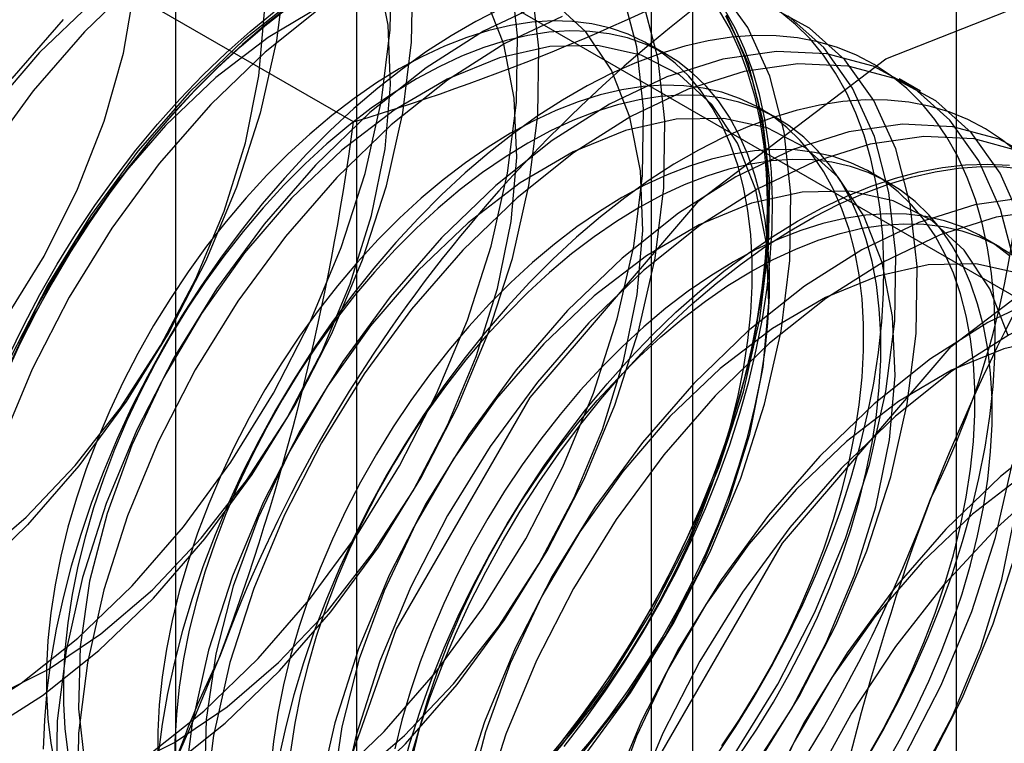
# Model space of a CAD drawing. Units: millimetres. Extents: x 63 to 4308, y 73 to 3064.
# Drawn here: x 3701 to 3705, y 2248 to 2251 of the extents above; entities that cross this region are included whole.
import ezdxf

# ---------------------------------------------------------------- set-up
doc = ezdxf.new("R2010")
doc.units = ezdxf.units.MM
doc.header["$LTSCALE"] = 2

msp = doc.modelspace()

# ---------------------------------------------------------------- linework, layer by layer
at = {"color": 7, "linetype": 'Continuous', "lineweight": 25}
for p, q in [((3704.9911, 1994.8675), (3704.9911, 2275.2676)), ((3702.4678, 2253.2367), (3702.4678, 2207.5105)), ((3703.882, 2206.694), (3703.882, 2252.4203)), ((3701.7063, 2252.1754), (3701.7063, 2206.4491)), ((3703.7063, 2252.1754), (3703.7063, 2206.4491)), ((3703.882, 2206.2042), (3703.882, 2251.9305)), ((3702.4678, 2251.1141), (3709.5768, 2247.0102)), ((3702.4678, 2251.1141), (3702.4678, 2205.3878)), ((3702.4549, 2250.2508), (3701.051, 2251.0613)), ((3703.7695, 2250.536), (3703.6973, 2250.5777)), ((3704.8398, 2250.38), (3704.7501, 2250.4318)), ((3704.2378, 2250.2656), (3704.1656, 2250.3073)), ((3704.7061, 2249.9953), (3704.6339, 2250.037)), ((3705.1744, 2249.7249), (3705.1022, 2249.7666))]:
    msp.add_line(p, q, dxfattribs=at)
at = {"color": 7, "linetype": 'Continuous', "lineweight": 25, "flags": 128}
for points in [[(3700.8168, 2247.738), (3701.0577, 2247.8912), (3701.2948, 2248.0798), (3701.5236, 2248.3004), (3701.7397, 2248.5489), (3701.9393, 2248.8207), (3702.1186, 2249.1107), (3702.2742, 2249.4134), (3702.4032, 2249.7233), (3702.5033, 2250.0346), (3702.5726, 2250.3415), (3702.6097, 2250.6382), (3702.6141, 2250.9193)], [(3700.8714, 2247.2429), (3701.1067, 2247.3171), (3701.3471, 2247.4319), (3701.5881, 2247.585), (3701.8251, 2247.7736), (3702.0539, 2247.9943), (3702.2701, 2248.2428), (3702.4697, 2248.5145), (3702.6489, 2248.8045), (3702.8045, 2249.1073), (3702.9336, 2249.4172), (3703.0337, 2249.7285), (3703.1029, 2250.0353), (3703.1401, 2250.3321), (3703.1444, 2250.6131), (3703.1158, 2250.8733)], [(3700.9064, 2247.6863), (3701.1474, 2247.8394), (3701.3845, 2248.028), (3701.6132, 2248.2486), (3701.8294, 2248.4972), (3702.029, 2248.7689), (3702.2083, 2249.0589), (3702.3639, 2249.3617), (3702.4929, 2249.6716), (3702.593, 2249.9829), (3702.6623, 2250.2897), (3702.6994, 2250.5865), (3702.7037, 2250.8675)], [(3700.9492, 2247.8371), (3701.1711, 2247.9478), (3701.3928, 2248.0976), (3701.609, 2248.2831), (3701.8146, 2248.4999), (3702.0048, 2248.7429), (3702.1752, 2249.0065), (3702.3218, 2249.2843), (3702.4411, 2249.57), (3702.5303, 2249.8569), (3702.5874, 2250.1381), (3702.611, 2250.4072), (3702.6006, 2250.6578), (3702.5563, 2250.884)], [(3702.1683, 2250.8902), (3702.1312, 2250.5939), (3702.062, 2250.2875), (3701.9621, 2249.9767), (3701.8332, 2249.6673), (3701.6779, 2249.365), (3701.4989, 2249.0755), (3701.2996, 2248.8041), (3701.0838, 2248.556)], [(3698.7549, 2248.8147), (3698.8553, 2248.6435), (3698.9849, 2248.5094), (3699.1405, 2248.4157), (3699.3186, 2248.3646), (3699.515, 2248.3572), (3699.725, 2248.3937), (3699.9438, 2248.4733), (3700.1661, 2248.594), (3700.3869, 2248.7531), (3700.6009, 2248.9469), (3700.8031, 2249.1707), (3700.9888, 2249.4194), (3701.1536, 2249.6871), (3701.2936, 2249.9676), (3701.4056, 2250.2542), (3701.487, 2250.5403), (3701.5358, 2250.8191)], [(3700.9611, 2247.1911), (3701.1964, 2247.2654), (3701.4368, 2247.3801), (3701.6777, 2247.5332), (3701.9148, 2247.7219), (3702.1436, 2247.9425), (3702.3597, 2248.191), (3702.5593, 2248.4628), (3702.7386, 2248.7527), (3702.8942, 2249.0555), (3703.0232, 2249.3654), (3703.1233, 2249.6767), (3703.1926, 2249.9836), (3703.2297, 2250.2803), (3703.2341, 2250.5614), (3703.2055, 2250.8215)], [(3701.5526, 2250.8509), (3701.3239, 2250.6303)], [(3702.1485, 2246.1079), (3702.2731, 2247.0882), (3702.6347, 2248.1164), (3703.1978, 2249.0918), (3703.9074, 2249.919), (3704.6941, 2250.517), (3705.4807, 2250.8272), (3706.1903, 2250.8193), (3706.7535, 2250.4941), (3707.1151, 2249.8834), (3707.2397, 2249.047), (3707.1151, 2248.0667), (3706.7535, 2247.0385), (3706.1903, 2246.063), (3705.4807, 2245.2359), (3704.6941, 2244.6379), (3703.9074, 2244.3276), (3703.1978, 2244.3355), (3702.6347, 2244.6607), (3702.2731, 2245.2714), (3702.1485, 2246.1079)], [(3703.4204, 2247.5787), (3703.62, 2247.8505), (3703.7993, 2248.1404), (3703.9549, 2248.4432), (3704.0839, 2248.7531), (3704.184, 2249.0644), (3704.2532, 2249.3713), (3704.2904, 2249.668), (3704.2947, 2249.9491), (3704.2662, 2250.2092), (3704.2053, 2250.4437), (3704.1131, 2250.648), (3703.9915, 2250.8184)], [(3700.9637, 2246.9144), (3701.1759, 2246.9043), (3701.4017, 2246.9367), (3701.637, 2247.011), (3701.8774, 2247.1257), (3702.1184, 2247.2789), (3702.3555, 2247.4675), (3702.5842, 2247.6881), (3702.8004, 2247.9366), (3703, 2248.2084), (3703.1792, 2248.4984), (3703.3349, 2248.8011), (3703.4639, 2249.111), (3703.564, 2249.4223), (3703.6332, 2249.7292), (3703.6704, 2250.0259), (3703.6747, 2250.307), (3703.6462, 2250.5672), (3703.5853, 2250.8016)], [(3702.2303, 2250.7852), (3701.9933, 2250.5966), (3701.7645, 2250.3759)], [(3701.0838, 2248.556), (3700.8554, 2248.3357), (3700.6187, 2248.1474), (3700.3781, 2247.9945), (3700.1381, 2247.8799), (3699.9031, 2247.8058), (3699.6776, 2247.7735), (3699.4658, 2247.7836), (3699.2715, 2247.8359), (3699.0984, 2247.9295), (3698.9498, 2248.0626), (3698.8283, 2248.2327), (3698.7363, 2248.4367), (3698.6755, 2248.6708), (3698.647, 2248.9305), (3698.6513, 2249.2112), (3698.6884, 2249.5074), (3698.7576, 2249.8138), (3698.8575, 2250.1246), (3698.9864, 2250.4341), (3699.1417, 2250.7364)], [(3700.8588, 2246.9151), (3701.0534, 2246.8627), (3701.2656, 2246.8526), (3701.4914, 2246.8849), (3701.7267, 2246.9592), (3701.9671, 2247.074), (3702.2081, 2247.2271), (3702.4451, 2247.4157), (3702.6739, 2247.6363), (3702.8901, 2247.8849), (3703.0897, 2248.1566), (3703.2689, 2248.4466), (3703.4245, 2248.7493), (3703.5536, 2249.0593), (3703.6537, 2249.3705), (3703.7229, 2249.6774), (3703.7601, 2249.9742), (3703.7644, 2250.2552), (3703.7359, 2250.5154), (3703.6749, 2250.7498)], [(3700.8632, 2247.4548), (3701.0554, 2247.4364), (3701.2625, 2247.462), (3701.4795, 2247.5309), (3701.7015, 2247.6416), (3701.9231, 2247.7915), (3702.1393, 2247.977), (3702.3449, 2248.1938), (3702.5351, 2248.4368), (3702.7055, 2248.7003), (3702.8521, 2248.9782), (3702.9714, 2249.2639), (3703.0607, 2249.5507), (3703.1177, 2249.832), (3703.1413, 2250.1011), (3703.1309, 2250.3516), (3703.0866, 2250.5779), (3703.0096, 2250.7744)], [(3700.9487, 2247.4583), (3701.0712, 2247.3147), (3701.2207, 2247.2106), (3701.3935, 2247.1487), (3701.5858, 2247.1303), (3701.7928, 2247.1559), (3702.0099, 2247.2248), (3702.2318, 2247.3355), (3702.4535, 2247.4853), (3702.6696, 2247.6708), (3702.8752, 2247.8876), (3703.0655, 2248.1306), (3703.2359, 2248.3942), (3703.3824, 2248.672), (3703.5017, 2248.9577), (3703.591, 2249.2446), (3703.6481, 2249.5258), (3703.6717, 2249.7949), (3703.6612, 2250.0455), (3703.617, 2250.2717), (3703.54, 2250.4683), (3703.432, 2250.6305), (3703.2956, 2250.7548)], [(3702.1907, 2250.7434), (3702.0885, 2250.6634), (3701.9876, 2250.5773), (3701.8882, 2250.4852), (3701.7908, 2250.3876), (3701.6957, 2250.2848), (3701.6031, 2250.1771), (3701.5135, 2250.065), (3701.4271, 2249.9487), (3701.3442, 2249.8287), (3701.2651, 2249.7054), (3701.1902, 2249.5792), (3701.1195, 2249.4507), (3701.0534, 2249.3201), (3700.9922, 2249.188)], [(3700.9938, 2249.1909), (3701.0546, 2249.322), (3701.1202, 2249.4516), (3701.1903, 2249.5793), (3701.2648, 2249.7045), (3701.3433, 2249.8269), (3701.4255, 2249.9461), (3701.5113, 2250.0615), (3701.6003, 2250.1729), (3701.6922, 2250.2798), (3701.7866, 2250.3818), (3701.8833, 2250.4787), (3701.982, 2250.5701), (3702.0822, 2250.6556), (3702.1836, 2250.735)], [(3701.3455, 2250.7445), (3701.134, 2250.5428)], [(3702.3179, 2250.7372), (3702.0954, 2250.6066), (3701.8758, 2250.4384), (3701.6643, 2250.2367)], [(3703.242, 2250.7469), (3703.0016, 2250.6322), (3702.7607, 2250.479), (3702.5236, 2250.2904), (3702.2948, 2250.0698)], [(3704.1503, 2247.5443), (3704.3296, 2247.8343), (3704.4852, 2248.137), (3704.6142, 2248.4469), (3704.7143, 2248.7582), (3704.7836, 2249.0651), (3704.8207, 2249.3618), (3704.8251, 2249.6429), (3704.7965, 2249.9031), (3704.7356, 2250.1375), (3704.6435, 2250.3418), (3704.5218, 2250.5122), (3704.373, 2250.6455), (3704.1996, 2250.7393)], [(3700.8625, 2248.4038), (3701.0786, 2248.5893), (3701.2843, 2248.8061), (3701.4745, 2249.0491), (3701.6449, 2249.3126), (3701.7915, 2249.5905), (3701.9108, 2249.8762), (3702, 2250.163), (3702.0571, 2250.4443), (3702.0807, 2250.7134)], [(3700.9772, 2246.8877), (3701.1261, 2246.7544), (3701.2994, 2246.6607), (3701.494, 2246.6083), (3701.7062, 2246.5982), (3701.9321, 2246.6306), (3702.1674, 2246.7048), (3702.4078, 2246.8196), (3702.6487, 2246.9727), (3702.8858, 2247.1613), (3703.1146, 2247.382), (3703.3307, 2247.6305), (3703.5303, 2247.9022), (3703.7096, 2248.1922), (3703.8652, 2248.495), (3703.9942, 2248.8049), (3704.0943, 2249.1162), (3704.1636, 2249.423), (3704.2007, 2249.7198), (3704.2051, 2250.0008), (3704.1765, 2250.261), (3704.1156, 2250.4954), (3704.0235, 2250.6998)], [(3701.0042, 2249.2645), (3701.0679, 2249.396), (3701.1363, 2249.5256), (3701.2092, 2249.653), (3701.2862, 2249.7778), (3701.3672, 2249.8995), (3701.4519, 2250.0177), (3701.54, 2250.1319), (3701.6311, 2250.2419), (3701.725, 2250.3472), (3701.8213, 2250.4475), (3701.9197, 2250.5423), (3702.0199, 2250.6315), (3702.1215, 2250.7146)], [(3703.0731, 2250.7262), (3702.9695, 2250.6734), (3702.8657, 2250.6135), (3702.7621, 2250.5466), (3702.659, 2250.4731), (3702.5568, 2250.3931), (3702.4559, 2250.3069), (3702.3566, 2250.2149), (3702.2591, 2250.1173), (3702.164, 2250.0145), (3702.0714, 2249.9068), (3701.9818, 2249.7946), (3701.8954, 2249.6783), (3701.8125, 2249.5583), (3701.7335, 2249.435), (3701.6585, 2249.3089), (3701.5878, 2249.1803), (3701.5218, 2249.0497), (3701.4605, 2248.9176), (3701.4043, 2248.7844), (3701.3533, 2248.6506), (3701.3076, 2248.5166), (3701.2676, 2248.3829), (3701.2332, 2248.25), (3701.2046, 2248.1182), (3701.1819, 2247.9882), (3701.1653, 2247.8603), (3701.1546, 2247.7349), (3701.15, 2247.6125)], [(3702.32, 2250.7334), (3702.0829, 2250.5448), (3701.8542, 2250.3242)], [(3703.3317, 2250.6951), (3703.0913, 2250.5804), (3702.8503, 2250.4273), (3702.6133, 2250.2386), (3702.3845, 2250.018)], [(3703.9933, 2250.7188), (3704.0386, 2250.6381), (3704.0784, 2250.5513), (3704.1125, 2250.4587), (3704.1409, 2250.3607), (3704.1634, 2250.2576), (3704.18, 2250.1497), (3704.1905, 2250.0375), (3704.1951, 2249.9212), (3704.1936, 2249.8014), (3704.186, 2249.6784), (3704.1724, 2249.5526), (3704.1529, 2249.4245), (3704.1274, 2249.2945), (3704.0962, 2249.1631), (3704.0592, 2249.0307), (3704.0166, 2248.8977), (3703.9687, 2248.7647), (3703.9154, 2248.6321), (3703.8571, 2248.5004), (3703.7938, 2248.3699), (3703.7259, 2248.2412), (3703.6536, 2248.1147), (3703.5771, 2247.9909), (3703.4967, 2247.8701), (3703.4126, 2247.7527), (3703.3252, 2247.6393), (3703.2347, 2247.5301)], [(3704.0192, 2250.6976), (3704.062, 2250.6132), (3704.0993, 2250.5228), (3704.1308, 2250.4268), (3704.1564, 2250.3254), (3704.1761, 2250.2191), (3704.1898, 2250.1082), (3704.1974, 2249.9931), (3704.1989, 2249.8741), (3704.1943, 2249.7517), (3704.1837, 2249.6264), (3704.167, 2249.4984), (3704.1443, 2249.3684), (3704.1158, 2249.2367), (3704.0814, 2249.1037), (3704.0413, 2248.97), (3703.9957, 2248.8361), (3703.9447, 2248.7022), (3703.8884, 2248.569), (3703.8272, 2248.4369), (3703.7611, 2248.3063), (3703.6905, 2248.1777), (3703.6155, 2248.0516), (3703.5364, 2247.9283), (3703.4535, 2247.8083), (3703.3671, 2247.692), (3703.2775, 2247.5799)], [(3703.3407, 2247.625), (3703.4287, 2247.7393), (3703.5134, 2247.8575), (3703.5944, 2247.9792), (3703.6715, 2248.104), (3703.7443, 2248.2314), (3703.8127, 2248.361), (3703.8764, 2248.4924), (3703.9352, 2248.6251), (3703.9888, 2248.7587), (3704.0371, 2248.8927), (3704.08, 2249.0266), (3704.1172, 2249.16), (3704.1487, 2249.2923), (3704.1744, 2249.4233), (3704.1941, 2249.5523), (3704.2077, 2249.679), (3704.2153, 2249.803), (3704.2169, 2249.9237), (3704.2123, 2250.0408), (3704.2017, 2250.1538), (3704.185, 2250.2625), (3704.1623, 2250.3664), (3704.1337, 2250.4651), (3704.0993, 2250.5583), (3704.0593, 2250.6458), (3704.0136, 2250.7271)], [(3703.9817, 2247.5871), (3704.0627, 2247.7088), (3704.1398, 2247.8336), (3704.2126, 2247.961), (3704.281, 2248.0907), (3704.3447, 2248.2221), (3704.4035, 2248.3548), (3704.4571, 2248.4884), (3704.5055, 2248.6223), (3704.5483, 2248.7562), (3704.5856, 2248.8896), (3704.6171, 2249.022), (3704.6427, 2249.1529), (3704.6624, 2249.282), (3704.6761, 2249.4087), (3704.6837, 2249.5326), (3704.6852, 2249.6533), (3704.6806, 2249.7704), (3704.67, 2249.8835), (3704.6533, 2249.9922), (3704.6306, 2250.096), (3704.602, 2250.1948), (3704.5677, 2250.288), (3704.5276, 2250.3754), (3704.482, 2250.4567), (3704.4309, 2250.5317), (3704.3747, 2250.5999), (3704.3135, 2250.6613), (3704.2474, 2250.7156)], [(3704.0606, 2247.5961), (3704.2399, 2247.886), (3704.3955, 2248.1888), (3704.5246, 2248.4987), (3704.6246, 2248.81), (3704.6939, 2249.1169), (3704.7311, 2249.4136), (3704.7354, 2249.6947), (3704.7068, 2249.9549), (3704.6459, 2250.1893), (3704.5538, 2250.3936), (3704.4322, 2250.564), (3704.2833, 2250.6973)], [(3701.2342, 2250.6821), (3701.018, 2250.4336)], [(3703.2916, 2247.586), (3703.376, 2247.6856), (3703.4574, 2247.7895), (3703.5355, 2247.8975), (3703.6099, 2248.009), (3703.6804, 2248.1236), (3703.7466, 2248.2407), (3703.8083, 2248.3601), (3703.8652, 2248.481), (3703.9172, 2248.6031), (3703.9639, 2248.7259), (3704.0052, 2248.8487), (3704.0409, 2248.9712), (3704.0709, 2249.0929), (3704.095, 2249.2131), (3704.1132, 2249.3315), (3704.1254, 2249.4476), (3704.1315, 2249.5608), (3704.1315, 2249.6707), (3704.1254, 2249.7769), (3704.1132, 2249.8789), (3704.095, 2249.9763), (3704.0709, 2250.0687), (3704.0409, 2250.1557), (3704.0052, 2250.2369), (3703.9639, 2250.3121), (3703.9172, 2250.3809), (3703.8652, 2250.4431), (3703.8083, 2250.4983), (3703.7466, 2250.5464), (3703.6804, 2250.5871), (3703.6099, 2250.6203), (3703.5355, 2250.6459), (3703.4574, 2250.6637), (3703.376, 2250.6737), (3703.2916, 2250.6758), (3703.2046, 2250.6701), (3703.1153, 2250.6565), (3703.024, 2250.6351), (3702.9312, 2250.606), (3702.8372, 2250.5693), (3702.7425, 2250.5251), (3702.6473, 2250.4737), (3702.5522, 2250.4153), (3702.4575, 2250.35), (3702.3635, 2250.2782), (3702.2707, 2250.2002), (3702.1794, 2250.1162), (3702.0901, 2250.0267), (3702.0031, 2249.932), (3701.9187, 2249.8324), (3701.8373, 2249.7284), (3701.7592, 2249.6205), (3701.6848, 2249.509), (3701.6143, 2249.3944), (3701.5481, 2249.2772), (3701.4864, 2249.1579), (3701.4294, 2249.0369), (3701.3775, 2248.9148), (3701.3308, 2248.7921), (3701.2895, 2248.6692), (3701.2538, 2248.5467), (3701.2238, 2248.4251), (3701.1996, 2248.3048), (3701.1815, 2248.1864), (3701.1693, 2248.0704), (3701.1632, 2247.9571), (3701.1632, 2247.8472), (3701.1693, 2247.7411), (3701.1815, 2247.6391), (3701.1996, 2247.5417)], [(3701.3239, 2250.6303), (3701.1077, 2250.3818), (3700.9081, 2250.11)], [(3703.3638, 2247.5443), (3703.4482, 2247.6439), (3703.5296, 2247.7478), (3703.6077, 2247.8558), (3703.6821, 2247.9673), (3703.7526, 2248.0819), (3703.8188, 2248.1991), (3703.8805, 2248.3184), (3703.9375, 2248.4393), (3703.9894, 2248.5614), (3704.0361, 2248.6842), (3704.0774, 2248.807), (3704.1131, 2248.9296), (3704.1431, 2249.0512), (3704.1673, 2249.1715), (3704.1855, 2249.2899), (3704.1976, 2249.4059), (3704.2037, 2249.5191), (3704.2037, 2249.629), (3704.1976, 2249.7352), (3704.1855, 2249.8372), (3704.1673, 2249.9346), (3704.1431, 2250.027), (3704.1131, 2250.114), (3704.0774, 2250.1952), (3704.0361, 2250.2704), (3703.9894, 2250.3392), (3703.9375, 2250.4014), (3703.8805, 2250.4566), (3703.8188, 2250.5047), (3703.7526, 2250.5454), (3703.6821, 2250.5786), (3703.6077, 2250.6042), (3703.5296, 2250.622), (3703.4482, 2250.632), (3703.3638, 2250.6341), (3703.2768, 2250.6284), (3703.1875, 2250.6148), (3703.0962, 2250.5934), (3703.0034, 2250.5643), (3702.9095, 2250.5276), (3702.8147, 2250.4834), (3702.7196, 2250.432), (3702.6244, 2250.3736), (3702.5297, 2250.3083), (3702.4357, 2250.2365), (3702.3429, 2250.1585), (3702.2517, 2250.0745), (3702.1623, 2249.985), (3702.0753, 2249.8903), (3701.9909, 2249.7907), (3701.9095, 2249.6867), (3701.8314, 2249.5788), (3701.757, 2249.4673), (3701.6865, 2249.3527), (3701.6203, 2249.2355), (3701.5586, 2249.1162), (3701.5017, 2248.9952), (3701.4497, 2248.8731), (3701.403, 2248.7504), (3701.3617, 2248.6275), (3701.326, 2248.505), (3701.296, 2248.3834), (3701.2719, 2248.2631), (3701.2537, 2248.1447), (3701.2415, 2248.0287), (3701.2354, 2247.9155), (3701.2354, 2247.8055), (3701.2415, 2247.6994), (3701.2537, 2247.5974)], [(3704.6081, 2247.5633), (3704.681, 2247.6907), (3704.7493, 2247.8203), (3704.813, 2247.9517), (3704.8718, 2248.0844), (3704.9254, 2248.218), (3704.9738, 2248.352), (3705.0166, 2248.4859), (3705.0539, 2248.6193), (3705.0854, 2248.7516), (3705.111, 2248.8826), (3705.1307, 2249.0116), (3705.1444, 2249.1383), (3705.152, 2249.2622), (3705.1535, 2249.383), (3705.1489, 2249.5001), (3705.1383, 2249.6131), (3705.1216, 2249.7218), (3705.0989, 2249.8257), (3705.0704, 2249.9244), (3705.036, 2250.0176), (3704.9959, 2250.1051), (3704.9503, 2250.1864), (3704.8993, 2250.2613), (3704.843, 2250.3296), (3704.7818, 2250.391), (3704.7157, 2250.4453), (3704.6451, 2250.4923), (3704.5701, 2250.5319), (3704.491, 2250.5639), (3704.4081, 2250.5882), (3704.3217, 2250.6047), (3704.2321, 2250.6134), (3704.1395, 2250.6142), (3704.0444, 2250.6072), (3703.947, 2250.5923), (3703.8476, 2250.5696), (3703.7467, 2250.5393), (3703.6445, 2250.5013), (3703.5414, 2250.4558), (3703.4378, 2250.403), (3703.334, 2250.3431), (3703.2304, 2250.2763), (3703.1273, 2250.2027), (3703.0252, 2250.1227), (3702.9242, 2250.0366), (3702.8249, 2249.9445), (3702.7275, 2249.8469), (3702.6323, 2249.7441), (3702.5398, 2249.6364), (3702.4501, 2249.5242), (3702.3637, 2249.408), (3702.2808, 2249.288), (3702.2018, 2249.1647), (3702.1268, 2249.0385), (3702.0561, 2248.9099), (3701.9901, 2248.7794), (3701.9288, 2248.6473), (3701.8726, 2248.514), (3701.8216, 2248.3802), (3701.776, 2248.2462), (3701.7359, 2248.1125), (3701.7015, 2247.9796), (3701.6729, 2247.8479), (3701.6503, 2247.7178), (3701.6336, 2247.5899)], [(3703.4056, 2247.5815), (3703.5958, 2247.8245), (3703.7662, 2248.088), (3703.9128, 2248.3659), (3704.0321, 2248.6516), (3704.1213, 2248.9384), (3704.1784, 2249.2197), (3704.202, 2249.4888), (3704.1915, 2249.7393), (3704.1473, 2249.9656), (3704.0703, 2250.1621), (3703.9623, 2250.3244), (3703.8259, 2250.4486), (3703.6643, 2250.5318), (3703.4812, 2250.5721), (3703.281, 2250.5685), (3703.0683, 2250.5211), (3702.8482, 2250.4311), (3702.6257, 2250.3004), (3702.4062, 2250.1322), (3702.1947, 2249.9305)], [(3701.134, 2250.5428), (3700.9355, 2250.3122)], [(3705.2372, 2249.6487), (3705.1763, 2249.8831), (3705.0841, 2250.0874), (3704.9625, 2250.2578), (3704.8136, 2250.3912), (3704.6403, 2250.4849), (3704.4457, 2250.5373), (3704.2335, 2250.5474), (3704.0076, 2250.515), (3703.7723, 2250.4408), (3703.532, 2250.326), (3703.291, 2250.1729), (3703.0539, 2249.9843), (3702.8252, 2249.7636)], [(3705.2659, 2249.8314), (3705.1738, 2250.0357), (3705.0522, 2250.2061), (3704.9033, 2250.3394), (3704.7299, 2250.4331), (3704.5354, 2250.4855), (3704.3232, 2250.4956), (3704.0973, 2250.4633), (3703.862, 2250.389), (3703.6216, 2250.2742), (3703.3807, 2250.1211), (3703.1436, 2249.9325), (3702.9148, 2249.7119)], [(3704.0038, 2247.6271), (3704.0782, 2247.7386), (3704.1487, 2247.8532), (3704.2149, 2247.9704), (3704.2766, 2248.0897), (3704.3336, 2248.2107), (3704.3855, 2248.3328), (3704.4322, 2248.4555), (3704.4735, 2248.5784), (3704.5092, 2248.7009), (3704.5392, 2248.8225), (3704.5634, 2248.9428), (3704.5816, 2249.0612), (3704.5937, 2249.1772), (3704.5998, 2249.2904), (3704.5998, 2249.4004), (3704.5937, 2249.5065), (3704.5816, 2249.6085), (3704.5634, 2249.7059), (3704.5392, 2249.7983), (3704.5092, 2249.8853), (3704.4735, 2249.9666), (3704.4322, 2250.0418), (3704.3855, 2250.1106), (3704.3336, 2250.1727), (3704.2766, 2250.2279), (3704.2149, 2250.276), (3704.1487, 2250.3168), (3704.0782, 2250.35), (3704.0038, 2250.3756), (3703.9257, 2250.3934), (3703.8443, 2250.4034), (3703.7599, 2250.4055), (3703.6729, 2250.3997), (3703.5836, 2250.3861), (3703.4923, 2250.3647), (3703.3995, 2250.3356), (3703.3055, 2250.2989), (3703.2108, 2250.2548), (3703.1157, 2250.2034), (3703.0205, 2250.1449), (3702.9258, 2250.0797), (3702.8318, 2250.0079), (3702.739, 2249.9298), (3702.6477, 2249.8459), (3702.5584, 2249.7563), (3702.4714, 2249.6616), (3702.387, 2249.562), (3702.3056, 2249.4581), (3702.2275, 2249.3501), (3702.1531, 2249.2386), (3702.0826, 2249.124), (3702.0164, 2249.0069), (3701.9547, 2248.8875), (3701.8978, 2248.7666), (3701.8458, 2248.6445), (3701.7991, 2248.5217), (3701.7578, 2248.3989), (3701.7221, 2248.2763), (3701.6921, 2248.1547), (3701.668, 2248.0344), (3701.6498, 2247.9161), (3701.6376, 2247.8), (3701.6315, 2247.6868), (3701.6315, 2247.5769)], [(3701.7645, 2250.3759), (3701.5483, 2250.1274), (3701.3487, 2249.8556), (3701.1695, 2249.5657), (3701.0139, 2249.2629)], [(3704.076, 2247.5854), (3704.1504, 2247.6969), (3704.2209, 2247.8115), (3704.2871, 2247.9287), (3704.3488, 2248.048), (3704.4058, 2248.169), (3704.4577, 2248.2911), (3704.5044, 2248.4138), (3704.5457, 2248.5367), (3704.5814, 2248.6592), (3704.6114, 2248.7808), (3704.6356, 2248.9011), (3704.6538, 2249.0195), (3704.6659, 2249.1355), (3704.672, 2249.2488), (3704.672, 2249.3587), (3704.6659, 2249.4649), (3704.6538, 2249.5668), (3704.6356, 2249.6642), (3704.6114, 2249.7566), (3704.5814, 2249.8436), (3704.5457, 2249.9249), (3704.5044, 2250.0001), (3704.4577, 2250.0689), (3704.4058, 2250.131), (3704.3488, 2250.1863), (3704.2871, 2250.2343), (3704.2209, 2250.2751), (3704.1504, 2250.3083), (3704.076, 2250.3339), (3703.998, 2250.3517), (3703.9166, 2250.3617), (3703.8322, 2250.3638), (3703.7451, 2250.358), (3703.6558, 2250.3444), (3703.5645, 2250.323), (3703.4717, 2250.2939), (3703.3778, 2250.2572), (3703.283, 2250.2131), (3703.1879, 2250.1617), (3703.0927, 2250.1032), (3702.998, 2250.038), (3702.904, 2249.9662), (3702.8112, 2249.8881), (3702.72, 2249.8042), (3702.6306, 2249.7147), (3702.5436, 2249.6199), (3702.4592, 2249.5204), (3702.3778, 2249.4164), (3702.2997, 2249.3084), (3702.2253, 2249.1969), (3702.1548, 2249.0824), (3702.0886, 2248.9652), (3702.0269, 2248.8458), (3701.97, 2248.7249), (3701.9181, 2248.6028), (3701.8713, 2248.48), (3701.83, 2248.3572), (3701.7943, 2248.2347), (3701.7643, 2248.113), (3701.7402, 2247.9928), (3701.722, 2247.8744), (3701.7098, 2247.7583), (3701.7037, 2247.6451), (3701.7037, 2247.5352)], [(3701.8542, 2250.3242), (3701.638, 2250.0756), (3701.4384, 2249.8039), (3701.2592, 2249.5139), (3701.1035, 2249.2112), (3700.9745, 2248.9012)], [(3705.2501, 2250.1206), (3705.184, 2250.1749), (3705.1134, 2250.222), (3705.0384, 2250.2615), (3704.9593, 2250.2935), (3704.8764, 2250.3178), (3704.79, 2250.3343), (3704.7004, 2250.343), (3704.6079, 2250.3439), (3704.5127, 2250.3368), (3704.4153, 2250.3219), (3704.316, 2250.2993), (3704.215, 2250.2689), (3704.1128, 2250.2309), (3704.0098, 2250.1855), (3703.9061, 2250.1327), (3703.8023, 2250.0728), (3703.6987, 2250.0059), (3703.5957, 2249.9324), (3703.4935, 2249.8524), (3703.3925, 2249.7662), (3703.2932, 2249.6742), (3703.1958, 2249.5766), (3703.1006, 2249.4738), (3703.0081, 2249.3661), (3702.9184, 2249.2539), (3702.832, 2249.1376), (3702.7492, 2249.0176), (3702.6701, 2248.8943), (3702.5951, 2248.7682), (3702.5245, 2248.6396), (3702.4584, 2248.509), (3702.3971, 2248.3769), (3702.3409, 2248.2437), (3702.2899, 2248.1099), (3702.2443, 2247.9759), (3702.2042, 2247.8422), (3702.1698, 2247.7092), (3702.1412, 2247.5775)], [(3704.1261, 2247.5183), (3704.2965, 2247.7819), (3704.4431, 2248.0597), (3704.5624, 2248.3454), (3704.6516, 2248.6323), (3704.7087, 2248.9135), (3704.7323, 2249.1826), (3704.7219, 2249.4332), (3704.6776, 2249.6594), (3704.6006, 2249.856), (3704.4926, 2250.0182), (3704.3563, 2250.1425), (3704.1946, 2250.2257), (3704.0116, 2250.266), (3703.8113, 2250.2624), (3703.5987, 2250.215), (3703.3785, 2250.1249), (3703.1561, 2249.9943), (3702.9365, 2249.8261), (3702.725, 2249.6244)], [(3705.3439, 2250.085), (3705.1706, 2250.1787), (3704.976, 2250.2311), (3704.7638, 2250.2412), (3704.538, 2250.2089), (3704.3027, 2250.1346), (3704.0623, 2250.0198), (3703.8213, 2249.8667), (3703.5843, 2249.6781), (3703.3555, 2249.4575)], [(3701.6643, 2250.2367), (3701.4658, 2250.0061), (3701.285, 2249.7521), (3701.126, 2249.4806), (3700.9927, 2249.1979)], [(3703.2092, 2245.4956), (3703.3337, 2246.4759), (3703.6953, 2247.5041), (3704.2585, 2248.4795), (3704.9681, 2249.3067), (3705.7547, 2249.9047), (3706.5414, 2250.2149), (3707.251, 2250.207), (3707.8142, 2249.8818), (3708.1757, 2249.2711), (3708.3003, 2248.4346), (3708.1757, 2247.4544), (3707.8142, 2246.4262), (3707.251, 2245.4507), (3706.5414, 2244.6236), (3705.7547, 2244.0256), (3704.9681, 2243.7153), (3704.2585, 2243.7232), (3703.6953, 2244.0484), (3703.3337, 2244.6591), (3703.2092, 2245.4956)], [(3705.2603, 2250.127), (3705.0657, 2250.1794), (3704.8535, 2250.1895), (3704.6277, 2250.1571), (3704.3923, 2250.0828), (3704.152, 2249.9681), (3703.911, 2249.815), (3703.6739, 2249.6263), (3703.4452, 2249.4057)], [(3704.617, 2247.5828), (3704.6832, 2247.7), (3704.7449, 2247.8194), (3704.8019, 2247.9403), (3704.8538, 2248.0624), (3704.9005, 2248.1852), (3704.9418, 2248.308), (3704.9775, 2248.4305), (3705.0075, 2248.5522), (3705.0317, 2248.6724), (3705.0499, 2248.7908), (3705.062, 2248.9069), (3705.0681, 2249.0201), (3705.0681, 2249.13), (3705.062, 2249.2362), (3705.0499, 2249.3382), (3705.0317, 2249.4356), (3705.0075, 2249.528), (3704.9775, 2249.615), (3704.9418, 2249.6962), (3704.9005, 2249.7714), (3704.8538, 2249.8402), (3704.8019, 2249.9024), (3704.7449, 2249.9576), (3704.6832, 2250.0057), (3704.617, 2250.0464), (3704.5465, 2250.0796), (3704.4721, 2250.1052), (3704.3941, 2250.123), (3704.3127, 2250.133), (3704.2283, 2250.1351), (3704.1412, 2250.1294), (3704.0519, 2250.1158), (3703.9606, 2250.0944), (3703.8678, 2250.0652), (3703.7739, 2250.0285), (3703.6791, 2249.9844), (3703.584, 2249.933), (3703.4888, 2249.8746), (3703.3941, 2249.8093), (3703.3001, 2249.7375), (3703.2073, 2249.6595), (3703.1161, 2249.5755), (3703.0267, 2249.486), (3702.9397, 2249.3913), (3702.8553, 2249.2917), (3702.7739, 2249.1877), (3702.6958, 2249.0798), (3702.6214, 2248.9683), (3702.5509, 2248.8537), (3702.4847, 2248.7365), (3702.423, 2248.6172), (3702.3661, 2248.4962), (3702.3142, 2248.3741), (3702.2674, 2248.2514), (3702.2261, 2248.1285), (3702.1904, 2248.006), (3702.1604, 2247.8844), (3702.1363, 2247.7641), (3702.1181, 2247.6457), (3702.1059, 2247.5297)], [(3704.6892, 2247.5412), (3704.7555, 2247.6583), (3704.8172, 2247.7777), (3704.8741, 2247.8986), (3704.926, 2248.0207), (3704.9727, 2248.1435), (3705.014, 2248.2663), (3705.0498, 2248.3888), (3705.0797, 2248.5105), (3705.1039, 2248.6307), (3705.1221, 2248.7491), (3705.1343, 2248.8652), (3705.1404, 2248.9784), (3705.1404, 2249.0883), (3705.1343, 2249.1945), (3705.1221, 2249.2965), (3705.1039, 2249.3939), (3705.0797, 2249.4863), (3705.0498, 2249.5733), (3705.014, 2249.6545), (3704.9727, 2249.7297), (3704.926, 2249.7985), (3704.8741, 2249.8607), (3704.8172, 2249.9159), (3704.7555, 2249.964), (3704.6892, 2250.0047), (3704.6188, 2250.0379), (3704.5443, 2250.0635), (3704.4663, 2250.0813), (3704.3849, 2250.0913), (3704.3005, 2250.0934), (3704.2134, 2250.0877), (3704.1241, 2250.0741), (3704.0329, 2250.0527), (3703.9401, 2250.0236), (3703.8461, 2249.9869), (3703.7513, 2249.9427), (3703.6562, 2249.8913), (3703.5611, 2249.8329), (3703.4663, 2249.7676), (3703.3723, 2249.6958), (3703.2795, 2249.6178), (3703.1883, 2249.5338), (3703.099, 2249.4443), (3703.0119, 2249.3496), (3702.9275, 2249.25), (3702.8461, 2249.146), (3702.768, 2249.0381), (3702.6936, 2248.9266), (3702.6232, 2248.812), (3702.5569, 2248.6948), (3702.4952, 2248.5755), (3702.4383, 2248.4545), (3702.3864, 2248.3324), (3702.3397, 2248.2097), (3702.2984, 2248.0868), (3702.2626, 2247.9643), (3702.2326, 2247.8427), (3702.2085, 2247.7224), (3702.1903, 2247.604)], [(3704.3226, 2249.8332), (3704.4263, 2249.8896), (3704.5297, 2249.9388), (3704.6324, 2249.9805), (3704.734, 2250.0147), (3704.8342, 2250.0412), (3704.9326, 2250.06), (3705.0289, 2250.071), (3705.1228, 2250.0741), (3705.2139, 2250.0693)], [(3702.2948, 2250.0698), (3702.0787, 2249.8213), (3701.8791, 2249.5495), (3701.6998, 2249.2595), (3701.5442, 2248.9568), (3701.4152, 2248.6469), (3701.3151, 2248.3356), (3701.2458, 2248.0287), (3701.2087, 2247.732), (3701.2043, 2247.4509)], [(3702.6905, 2247.5615), (3702.7306, 2247.6952), (3702.7762, 2247.8291), (3702.8272, 2247.963), (3702.8834, 2248.0962), (3702.9447, 2248.2283), (3703.0107, 2248.3589), (3703.0814, 2248.4875), (3703.1564, 2248.6136), (3703.2354, 2248.7369), (3703.3183, 2248.8569), (3703.4047, 2248.9732), (3703.4944, 2249.0853), (3703.5869, 2249.193), (3703.682, 2249.2958), (3703.7795, 2249.3934), (3703.8788, 2249.4855), (3703.9798, 2249.5716), (3704.0819, 2249.6516), (3704.185, 2249.7252), (3704.2886, 2249.792), (3704.3924, 2249.852), (3704.496, 2249.9047), (3704.5991, 2249.9502), (3704.7013, 2249.9882), (3704.8022, 2250.0186), (3704.9016, 2250.0412), (3704.999, 2250.0561), (3705.0941, 2250.0631), (3705.1867, 2250.0623), (3705.2763, 2250.0536)], [(3702.3845, 2250.018), (3702.1683, 2249.7695), (3701.9687, 2249.4977), (3701.7895, 2249.2078), (3701.6339, 2248.905), (3701.5048, 2248.5951), (3701.4047, 2248.2838), (3701.3355, 2247.9769), (3701.2983, 2247.6802), (3701.294, 2247.3991)], [(3705.208, 2249.3532), (3705.1309, 2249.5498), (3705.023, 2249.7121), (3704.8866, 2249.8363), (3704.725, 2249.9195), (3704.5419, 2249.9598), (3704.3417, 2249.9562), (3704.129, 2249.9088), (3703.9089, 2249.8188), (3703.6864, 2249.6881), (3703.4668, 2249.5199), (3703.2553, 2249.3182)], [(3702.1947, 2249.9305), (3701.9962, 2249.6999), (3701.8153, 2249.4459), (3701.6564, 2249.1744), (3701.523, 2248.8918), (3701.4185, 2248.6047), (3701.3451, 2248.3198), (3701.3046, 2248.0438), (3701.298, 2247.7832), (3701.3255, 2247.5441)], [(3705.2942, 2249.9351), (3705.0683, 2249.9027), (3704.833, 2249.8285), (3704.5926, 2249.7137), (3704.3517, 2249.5606), (3704.1146, 2249.3719), (3703.8858, 2249.1513)], [(3705.2133, 2249.6872), (3705.1516, 2249.7353), (3705.0853, 2249.7761), (3705.0149, 2249.8093), (3704.9404, 2249.8348), (3704.8624, 2249.8527), (3704.781, 2249.8627), (3704.6966, 2249.8648), (3704.6095, 2249.859), (3704.5202, 2249.8454), (3704.429, 2249.824), (3704.3361, 2249.7949), (3704.2422, 2249.7582), (3704.1474, 2249.714), (3704.0523, 2249.6626), (3703.9572, 2249.6042), (3703.8624, 2249.539), (3703.7684, 2249.4672), (3703.6756, 2249.3891), (3703.5844, 2249.3052), (3703.4951, 2249.2156), (3703.408, 2249.1209), (3703.3236, 2249.0213), (3703.2422, 2248.9174), (3703.1641, 2248.8094), (3703.0897, 2248.6979), (3703.0193, 2248.5833), (3702.953, 2248.4661), (3702.8913, 2248.3468), (3702.8344, 2248.2259), (3702.7825, 2248.1038), (3702.7358, 2247.981), (3702.6945, 2247.8581), (3702.6587, 2247.7356), (3702.6287, 2247.614)], [(3705.3838, 2249.8833), (3705.158, 2249.8509), (3704.9227, 2249.7767), (3704.6823, 2249.6619), (3704.4413, 2249.5088), (3704.2043, 2249.3202), (3703.9755, 2249.0996)], [(3702.6546, 2247.5052), (3702.6919, 2247.6386), (3702.7347, 2247.7725), (3702.7831, 2247.9065), (3702.8367, 2248.04), (3702.8955, 2248.1728), (3702.9592, 2248.3042), (3703.0275, 2248.4338), (3703.1004, 2248.5612), (3703.1775, 2248.686), (3703.2585, 2248.8077), (3703.3431, 2248.9259), (3703.4312, 2249.0402), (3703.5223, 2249.1501), (3703.6162, 2249.2554), (3703.7125, 2249.3557), (3703.811, 2249.4505), (3703.9111, 2249.5397), (3704.0128, 2249.6228), (3704.1154, 2249.6996), (3704.2188, 2249.7698), (3704.3226, 2249.8332)], [(3702.701, 2247.5723), (3702.731, 2247.694), (3702.7667, 2247.8165), (3702.808, 2247.9393), (3702.8547, 2248.0621), (3702.9066, 2248.1842), (3702.9636, 2248.3051), (3703.0253, 2248.4245), (3703.0915, 2248.5416), (3703.1619, 2248.6562), (3703.2364, 2248.7677), (3703.3144, 2248.8757), (3703.3958, 2248.9796), (3703.4802, 2249.0792), (3703.5673, 2249.174), (3703.6566, 2249.2635), (3703.7479, 2249.3474), (3703.8407, 2249.4255), (3703.9346, 2249.4973), (3704.0294, 2249.5625), (3704.1245, 2249.621), (3704.2197, 2249.6724), (3704.3144, 2249.7165), (3704.4084, 2249.7532), (3704.5012, 2249.7823), (3704.5924, 2249.8037), (3704.6818, 2249.8173), (3704.7688, 2249.8231), (3704.8532, 2249.821), (3704.9346, 2249.811), (3705.0127, 2249.7932), (3705.0871, 2249.7676), (3705.1575, 2249.7344), (3705.2238, 2249.6936)], [(3702.8252, 2249.7636), (3702.609, 2249.5151), (3702.4094, 2249.2433), (3702.2301, 2248.9534), (3702.0745, 2248.6506), (3701.9455, 2248.3407), (3701.8454, 2248.0294), (3701.7761, 2247.7226), (3701.739, 2247.4258)], [(3702.9148, 2249.7119), (3702.6987, 2249.4633), (3702.4991, 2249.1916), (3702.3198, 2248.9016), (3702.1642, 2248.5989), (3702.0352, 2248.2889), (3701.9351, 2247.9777), (3701.8658, 2247.6708), (3701.8287, 2247.374)], [(3702.725, 2249.6244), (3702.5265, 2249.3938), (3702.3456, 2249.1398), (3702.1867, 2248.8683), (3702.0534, 2248.5856), (3701.9488, 2248.2985), (3701.8754, 2248.0136), (3701.835, 2247.7377), (3701.8284, 2247.4771)], [(3705.2553, 2249.6134), (3705.0722, 2249.6537), (3704.872, 2249.6501), (3704.6593, 2249.6027), (3704.4392, 2249.5126), (3704.2167, 2249.3819), (3703.9972, 2249.2138), (3703.7857, 2249.012)], [(3705.8559, 2245.7994), (3706.0721, 2246.0479), (3706.2716, 2246.3197), (3706.4509, 2246.6097), (3706.6065, 2246.9124), (3706.7356, 2247.2223), (3706.8356, 2247.5336), (3706.9049, 2247.8405), (3706.942, 2248.1372), (3706.9464, 2248.4183), (3706.9178, 2248.6785), (3706.8569, 2248.9129), (3706.7648, 2249.1172), (3706.6432, 2249.2876), (3706.4943, 2249.4209), (3706.3209, 2249.5147), (3706.1264, 2249.5671), (3705.9142, 2249.5772), (3705.6883, 2249.5448), (3705.453, 2249.4705), (3705.2126, 2249.3558), (3704.9717, 2249.2027), (3704.7346, 2249.014), (3704.5058, 2248.7934)], [(3705.3633, 2249.5223), (3705.123, 2249.4075), (3704.882, 2249.2544), (3704.6449, 2249.0658), (3704.4162, 2248.8452)], [(3703.3555, 2249.4575), (3703.1393, 2249.209), (3702.9397, 2248.9372), (3702.7605, 2248.6472), (3702.6049, 2248.3445), (3702.4758, 2248.0346), (3702.3757, 2247.7233), (3702.3065, 2247.4164), (3702.2693, 2247.1197), (3702.265, 2246.8386), (3702.2935, 2246.5784), (3702.3545, 2246.344), (3702.4466, 2246.1397), (3702.5682, 2245.9693), (3702.7171, 2245.836)], [(3703.4452, 2249.4057), (3703.229, 2249.1572), (3703.0294, 2248.8854), (3702.8501, 2248.5955), (3702.6945, 2248.2927), (3702.5655, 2247.9828), (3702.4654, 2247.6715), (3702.3961, 2247.3646), (3702.359, 2247.0679), (3702.3547, 2246.7868), (3702.3832, 2246.5266), (3702.4441, 2246.2922), (3702.5363, 2246.0879), (3702.6579, 2245.9175), (3702.8068, 2245.7842)], [(3704.8835, 2245.8047), (3705.1051, 2245.9546), (3705.3213, 2246.1401), (3705.5269, 2246.3569), (3705.7171, 2246.5999), (3705.8875, 2246.8634), (3706.0341, 2247.1413), (3706.1534, 2247.427), (3706.2426, 2247.7138), (3706.2997, 2247.9951), (3706.3233, 2248.2641), (3706.3129, 2248.5147), (3706.2686, 2248.7409), (3706.1916, 2248.9375), (3706.0836, 2249.0998), (3705.9472, 2249.224), (3705.7856, 2249.3072), (3705.6026, 2249.3475), (3705.4023, 2249.3439), (3705.1897, 2249.2965), (3704.9695, 2249.2064), (3704.7471, 2249.0758), (3704.5275, 2248.9076), (3704.316, 2248.7059)], [(3703.2553, 2249.3182), (3703.0568, 2249.0876), (3702.876, 2248.8336), (3702.717, 2248.5621), (3702.5837, 2248.2795), (3702.4791, 2247.9924), (3702.4057, 2247.7075), (3702.3653, 2247.4315)], [(3706.5127, 2245.7936), (3706.7123, 2246.0653), (3706.8916, 2246.3553), (3707.0472, 2246.658), (3707.1762, 2246.968), (3707.2763, 2247.2792), (3707.3456, 2247.5861), (3707.3827, 2247.8828), (3707.387, 2248.1639), (3707.3585, 2248.4241), (3707.2976, 2248.6585), (3707.2055, 2248.8628), (3707.0838, 2249.0332), (3706.9349, 2249.1665), (3706.7616, 2249.2603), (3706.567, 2249.3127), (3706.3548, 2249.3228), (3706.129, 2249.2904), (3705.8937, 2249.2162), (3705.6533, 2249.1014), (3705.4123, 2248.9483), (3705.1752, 2248.7596), (3704.9465, 2248.539)], [(3703.8858, 2249.1513), (3703.6696, 2248.9028), (3703.4701, 2248.631), (3703.2908, 2248.3411), (3703.1352, 2248.0383), (3703.0061, 2247.7284), (3702.9061, 2247.4171), (3702.8368, 2247.1102), (3702.7997, 2246.8135), (3702.7953, 2246.5324), (3702.8239, 2246.2723), (3702.8848, 2246.0378), (3702.9769, 2245.8335)], [(3703.9755, 2249.0996), (3703.7593, 2248.851), (3703.5597, 2248.5793), (3703.3805, 2248.2893), (3703.2249, 2247.9865), (3703.0958, 2247.6766), (3702.9957, 2247.3653), (3702.9265, 2247.0585), (3702.8893, 2246.7617), (3702.885, 2246.4807), (3702.9135, 2246.2205), (3702.9745, 2245.9861), (3703.0666, 2245.7818)], [(3705.8516, 2245.8339), (3706.0572, 2246.0507), (3706.2475, 2246.2937), (3706.4179, 2246.5572), (3706.5644, 2246.8351), (3706.6837, 2247.1208), (3706.773, 2247.4077), (3706.8301, 2247.6889), (3706.8536, 2247.958), (3706.8432, 2248.2086), (3706.7989, 2248.4348), (3706.7219, 2248.6313), (3706.614, 2248.7936), (3706.4776, 2248.9178), (3706.3159, 2249.0011), (3706.1329, 2249.0414), (3705.9327, 2249.0378), (3705.72, 2248.9904), (3705.4998, 2248.9003), (3705.2774, 2248.7696), (3705.0578, 2248.6015), (3704.8463, 2248.3997)], [(3703.7857, 2249.012), (3703.5872, 2248.7815), (3703.4063, 2248.5275), (3703.2474, 2248.256), (3703.114, 2247.9733), (3703.0095, 2247.6862), (3702.9361, 2247.4013), (3702.8956, 2247.1254), (3702.889, 2246.8648), (3702.9165, 2246.6257), (3702.9773, 2246.4137), (3703.07, 2246.2337), (3703.1926, 2246.09), (3703.342, 2245.986), (3703.5149, 2245.9241), (3703.7071, 2245.9057), (3703.9141, 2245.9312), (3704.1312, 2246.0002), (3704.3531, 2246.1109), (3704.5748, 2246.2607), (3704.791, 2246.4462), (3704.9966, 2246.663), (3705.1868, 2246.906), (3705.3572, 2247.1695)], [(3704.4162, 2248.8452), (3704.2, 2248.5967), (3704.0004, 2248.3249), (3703.8211, 2248.0349), (3703.6655, 2247.7322), (3703.5365, 2247.4223), (3703.4364, 2247.111), (3703.3671, 2246.8041), (3703.33, 2246.5074), (3703.3257, 2246.2263), (3703.3542, 2245.9661), (3703.4151, 2245.7317)], [(3704.5058, 2248.7934), (3704.2896, 2248.5449), (3704.0901, 2248.2731), (3703.9108, 2247.9832), (3703.7552, 2247.6804), (3703.6262, 2247.3705), (3703.5261, 2247.0592), (3703.4568, 2246.7523), (3703.4197, 2246.4556), (3703.4153, 2246.1745), (3703.4439, 2245.9143), (3703.5048, 2245.6799)], [(3704.7702, 2247.5799), (3704.9258, 2247.8827), (3705.0549, 2248.1926), (3705.155, 2248.5039), (3705.2242, 2248.8107)], [(3703.987, 2245.9446), (3704.0034, 2246.2321), (3704.0525, 2246.5332), (3704.1333, 2246.8424), (3704.2443, 2247.1538), (3704.3835, 2247.4618), (3704.5481, 2247.7605), (3704.7353, 2248.0443), (3704.9414, 2248.3081), (3705.1627, 2248.5469), (3705.3951, 2248.7561)], [(3704.316, 2248.7059), (3704.1175, 2248.4753), (3703.9366, 2248.2213), (3703.7777, 2247.9498), (3703.6444, 2247.6672), (3703.5398, 2247.3801), (3703.4664, 2247.0952), (3703.4259, 2246.8192), (3703.4194, 2246.5586), (3703.4468, 2246.3195), (3703.5076, 2246.1075), (3703.6004, 2245.9276), (3703.7229, 2245.7839)], [(3704.8269, 2247.4757), (3704.9734, 2247.7536), (3705.0927, 2248.0393), (3705.182, 2248.3261), (3705.2391, 2248.6074)], [(3704.9465, 2248.539), (3704.7303, 2248.2905), (3704.5307, 2248.0187), (3704.3515, 2247.7288), (3704.1959, 2247.426), (3704.0668, 2247.1161), (3703.9667, 2246.8048), (3703.8975, 2246.4979), (3703.8603, 2246.2012), (3703.856, 2245.9201), (3703.8845, 2245.66)], [(3704.8599, 2247.5281), (3705.0155, 2247.8309), (3705.1446, 2248.1408), (3705.2446, 2248.4521)], [(3704.8463, 2248.3997), (3704.6478, 2248.1692), (3704.467, 2247.9151), (3704.308, 2247.6436), (3704.1747, 2247.361), (3704.0701, 2247.0739), (3703.9967, 2246.789), (3703.9563, 2246.5131), (3703.9497, 2246.2525), (3703.9771, 2246.0134), (3704.0379, 2245.8014)]]:
    msp.add_lwpolyline(points, dxfattribs=at)
at = {"color": 7, "linetype": 'Continuous', "lineweight": 25}
for centre, radius, start, end in [((3705.7358, 2246.9854), 6.1311, 122.61303, 159.79783), ((3701.6145, 2250.2977), 3.6519, 333.4364, 26.5636), ((3716.7524, 2260.5467), 14.6686, 215.97044, 222.57137), ((3707.645, 2245.8833), 6.1311, 122.61303, 159.79783), ((3699.6254, 2259.5756), 9.7446, 286.87984, 298.93839), ((3713.261, 2245.3613), 9.0078, 144.25671, 158.48651), ((3692.3012, 2251.5994), 10.2429, 339.43032, 352.43473), ((3699.1269, 2250.7819), 6.1311, 302.61303, 339.79783), ((3714.4707, 2245.0658), 10.2429, 159.43032, 172.43473), ((3693.5108, 2251.3039), 9.0078, 324.25671, 338.48651), ((3705.1574, 2246.3675), 3.6519, 153.4364, 206.5636)]:
    msp.add_arc(centre, radius, start, end, dxfattribs=at)

doc.saveas('drawing.dxf')
